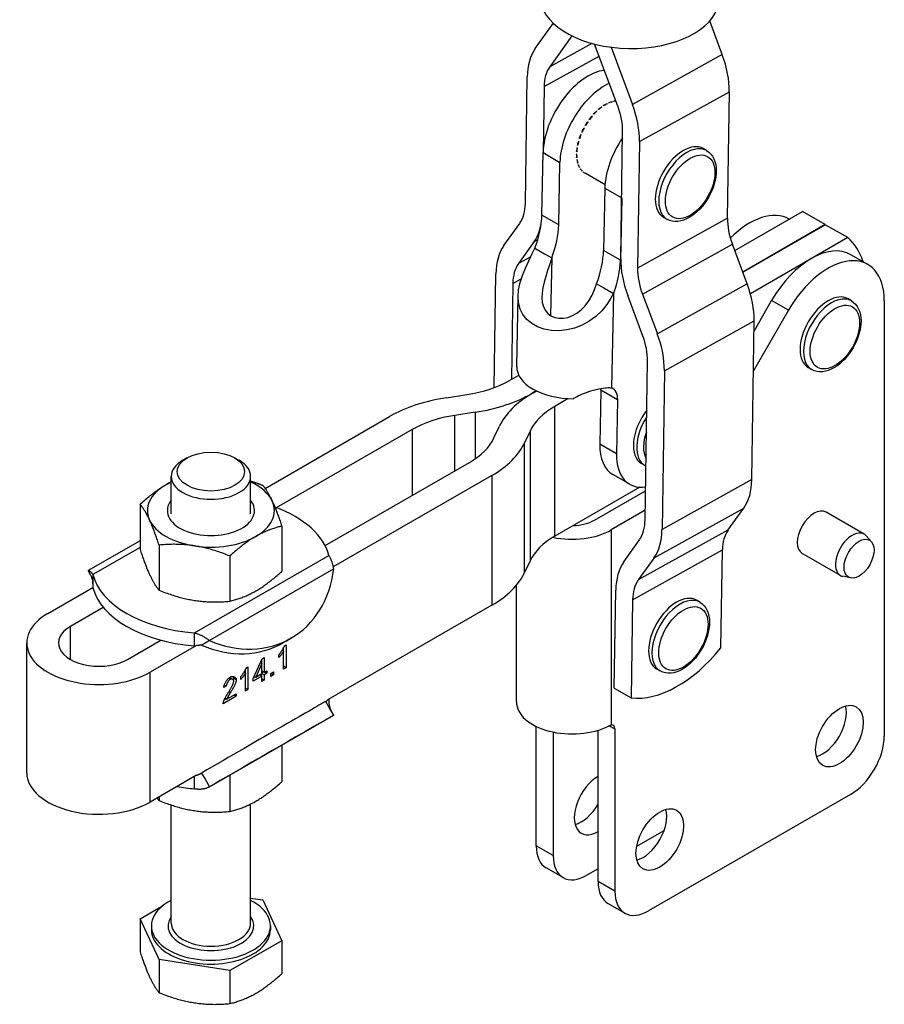
# Model space of a CAD drawing. Extents: x 47 to 673, y 33 to 558.
# Drawn here: x 298 to 407, y 33 to 157 of the extents above; entities that cross this region are included whole.
import ezdxf

# ---------------------------------------------------------------- set-up
doc = ezdxf.new("R2010")
doc.units = 0
doc.layers.add('Tangenciální hrany', color=179, linetype='Continuous', lineweight=50)
doc.layers.add('Viditelné hrany', color=7, linetype='Continuous', lineweight=25)

msp = doc.modelspace()

# ---------------------------------------------------------------- linework, layer by layer
at = {"layer": 'Tangenciální hrany', "color": 179, "linetype": 'Continuous', "lineweight": 25, "true_color": 0x1a1a3e}
for p, q in [((369.66, 154.42), (364.35, 151.47)), ((363.64, 148.97), (370.57, 152.82)), ((386.09, 153), (374.78, 146.71)), ((375.66, 142.04), (386.98, 148.33)), ((363.52, 140.66), (365.64, 139.43)), ((371.3, 136.18), (373.42, 134.96)), ((365.48, 131.58), (363.36, 132.8)), ((386.74, 132.4), (375.42, 126.11)), ((362.39, 129.46), (362.85, 129.71)), ((376.04, 122.84), (387.36, 129.13)), ((373.26, 127.1), (371.14, 128.32)), ((361.96, 127.54), (360.41, 126.68)), ((364.6, 127.4), (364.46, 120.14)), ((359.7, 124.17), (360.77, 124.76)), ((389.22, 124.13), (377.91, 117.85)), ((372.38, 122.92), (372.14, 111.04)), ((394.43, 120.81), (392.31, 122.03)), ((378.8, 113.18), (390.11, 119.46)), ((372.91, 109.53), (370.79, 110.75)), ((362.12, 110.3), (362.12, 110.34)), ((354.95, 107.95), (354.95, 102.07)), ((364.99, 92.34), (364.99, 108.69)), ((352.39, 100.56), (352.39, 107.56)), ((347.01, 105.77), (347.01, 97.46)), ((361.88, 105.59), (361.88, 89.24)), ((361.19, 87.77), (361.19, 104.12)), ((372.77, 102.71), (370.65, 103.93)), ((357.05, 99.99), (357.05, 83.64)), ((389.81, 99.47), (378.5, 93.19)), ((377.49, 89.61), (388.8, 95.89)), ((372.11, 93.14), (372.11, 68.56)), ((386.81, 93.11), (375.5, 86.83)), ((312.75, 90.93), (306.81, 87.51)), ((374.8, 84.32), (386.11, 90.61)), ((319.6, 80.15), (336.52, 89.9)), ((337.14, 88.21), (321.49, 79.2)), ((303.96, 76.83), (303.96, 80.98)), ((314, 58.85), (314, 75.2)), ((324.08, 74.3), (323.87, 74.42)), ((324.86, 74.24), (324.51, 74.45)), ((324.13, 72.63), (323.93, 72.75)), ((371.85, 68.47), (372.56, 68.06)), ((364.78, 52.1), (362.66, 53.32)), ((372.56, 47.62), (370.44, 48.84))]:
    msp.add_line(p, q, dxfattribs=at)
at = {"layer": 'Tangenciální hrany', "linetype": 'Continuous', "lineweight": 25}
for p, q in [((371.3, 136.18), (371.14, 128.32)), ((387.66, 128.31), (396.21, 133.23)), ((399.04, 131.6), (388.67, 125.62)), ((388.68, 125.59), (399.07, 131.58)), ((394.52, 132.27), (394.54, 132.26)), ((401.9, 129.95), (389.63, 122.88)), ((404.42, 126.57), (402.3, 127.79)), ((360.19, 113.73), (360.36, 122.62)), ((390.09, 118.18), (392.31, 122.03)), ((359.29, 111.97), (360.44, 112.63)), ((362.66, 110.65), (362.12, 110.34)), ((362.16, 110.32), (362.7, 110.63)), ((370.79, 110.75), (370.65, 103.93)), ((351.36, 109.79), (353.91, 110.18)), ((366.69, 109.67), (364.99, 108.69)), ((354.95, 107.95), (352.39, 107.56)), ((328.49, 98.36), (344.18, 107.4)), ((347.01, 105.77), (329.91, 95.92)), ((357.33, 104.72), (358.02, 106.19)), ((361.88, 105.59), (361.19, 104.12)), ((336.05, 91.15), (354.23, 101.62)), ((374.44, 98.88), (372.32, 100.1)), ((375.71, 98.51), (364.99, 92.34)), ((369.98, 94.36), (376.43, 98.07)), ((312.75, 91.77), (306.2, 88)), ((361.88, 89.24), (361.19, 87.77)), ((301.13, 82.61), (306.81, 85.88)), ((360.16, 71.46), (360.16, 86.16)), ((308.11, 83.37), (303.96, 80.98)), ((357.05, 83.64), (336.43, 71.76)), ((298.47, 62.55), (298.47, 78.9)), ((311.17, 76.83), (315.36, 79.23)), ((320.93, 78.87), (320.49, 78.62)), ((321.49, 79.2), (320.93, 78.87)), ((327.01, 74.41), (328.14, 76.91)), ((328.14, 76.91), (328.39, 77.06)), ((328.39, 77.06), (328.39, 75.2)), ((326.14, 75.77), (326.33, 75.88)), ((326.33, 75.88), (326.33, 73.01)), ((328.09, 76.32), (327.31, 74.58)), ((328.09, 76.32), (327.92, 76.42)), ((328.04, 76.68), (328.04, 76.35)), ((328.09, 75.03), (328.09, 76.32)), ((324.41, 74.3), (324.05, 74.5)), ((325.42, 74.3), (325.42, 74.64)), ((326.03, 75.07), (325.82, 75.19)), ((325.98, 75.45), (325.98, 75.1)), ((326.03, 72.84), (326.03, 75.07)), ((328.09, 74.71), (327.01, 74.09)), ((327.24, 74.62), (327.06, 74.52)), ((327.31, 74.58), (327.14, 74.68)), ((327.31, 74.58), (328.09, 75.03)), ((328.09, 74.71), (327.81, 74.87)), ((328.04, 75), (328.04, 74.73)), ((328.39, 75.2), (328.09, 75.38)), ((328.32, 75.25), (328.09, 75.11)), ((328.39, 74.88), (328.09, 75.06)), ((328.09, 74.02), (328.09, 74.71)), ((328.39, 75.2), (328.72, 75.4)), ((328.72, 75.07), (328.39, 74.88)), ((328.39, 74.88), (328.39, 74.2)), ((328.72, 75.07), (328.44, 75.23)), ((328.72, 75.4), (328.72, 75.07)), ((329.2, 75.06), (329.55, 75.26)), ((329.55, 74.86), (329.2, 75.06)), ((329.2, 74.67), (329.2, 75.06)), ((329.55, 74.86), (329.2, 74.67)), ((329.55, 75.26), (329.55, 74.86)), ((323.6, 73.45), (323.29, 73.3)), ((323.6, 73.45), (323.35, 73.59)), ((326.33, 73.01), (326.03, 73.19)), ((327.01, 74.09), (327.01, 74.41)), ((328.39, 74.2), (328.09, 74.37)), ((328.39, 74.2), (328.09, 74.02)), ((324.86, 72.17), (323.23, 71.22)), ((323.65, 71.81), (324.86, 72.5)), ((324.86, 72.17), (324.57, 72.33)), ((324.86, 72.5), (324.86, 72.17)), ((326.33, 73.01), (326.03, 72.84)), ((323.65, 71.81), (323.45, 71.92)), ((319.85, 62.22), (314, 58.85)), ((366.03, 49.34), (363.91, 50.56)), ((373.81, 44.86), (371.69, 46.08))]:
    msp.add_line(p, q, dxfattribs=at).dxf.unprotected_set("ltscale", 0)
for points in [[(384.11, 140.93), (384.4, 140.73), (384.65, 140.48), (384.87, 140.2), (385.04, 139.88), (385.17, 139.54), (385.26, 139.17), (385.31, 138.79), (385.33, 138.39), (385.31, 137.98), (385.26, 137.56), (385.18, 137.14), (385.07, 136.71), (384.93, 136.28), (384.76, 135.85), (384.56, 135.43), (384.34, 135.02), (384.1, 134.63), (383.83, 134.25), (383.55, 133.89), (383.25, 133.55), (382.94, 133.24), (382.61, 132.95), (382.27, 132.7), (381.92, 132.48), (381.57, 132.3), (381.21, 132.15), (380.85, 132.05), (380.49, 131.99), (380.13, 131.98), (379.78, 132.02), (379.44, 132.11), (379.12, 132.26)], [(402.35, 122), (402.64, 121.8), (402.89, 121.55), (403.1, 121.26), (403.27, 120.95), (403.4, 120.61), (403.49, 120.24), (403.55, 119.86), (403.57, 119.46), (403.55, 119.05), (403.5, 118.63), (403.42, 118.21), (403.31, 117.78), (403.17, 117.35), (403, 116.92), (402.8, 116.5), (402.58, 116.09), (402.34, 115.7), (402.07, 115.32), (401.79, 114.96), (401.49, 114.62), (401.17, 114.31), (400.85, 114.02), (400.51, 113.77), (400.16, 113.55), (399.81, 113.37), (399.45, 113.22), (399.09, 113.12), (398.73, 113.06), (398.37, 113.05), (398.02, 113.09), (397.68, 113.18), (397.36, 113.33)], [(376.48, 101.17), (376.36, 101.24)], [(337.14, 88.21), (337.12, 88.3), (337.11, 88.38), (337.1, 88.47), (337.08, 88.55), (337.06, 88.63), (337.04, 88.71), (337.02, 88.79), (337, 88.87), (336.98, 88.95), (336.95, 89.02), (336.93, 89.1), (336.9, 89.17), (336.87, 89.24), (336.84, 89.31), (336.82, 89.38), (336.79, 89.44), (336.76, 89.51), (336.72, 89.57), (336.69, 89.63), (336.66, 89.69), (336.63, 89.74), (336.59, 89.8), (336.56, 89.85), (336.52, 89.9)], [(306.81, 86.32), (306.8, 86.52), (306.78, 86.71), (306.75, 86.88), (306.71, 87.03), (306.66, 87.15), (306.62, 87.26), (306.58, 87.33), (306.56, 87.38)], [(383.26, 84.03), (383.55, 83.83), (383.8, 83.59), (384.01, 83.3), (384.18, 82.98), (384.31, 82.64), (384.4, 82.28), (384.46, 81.9), (384.47, 81.5), (384.46, 81.09), (384.41, 80.67), (384.33, 80.24), (384.22, 79.82), (384.07, 79.39), (383.9, 78.96), (383.71, 78.54), (383.49, 78.13), (383.24, 77.73), (382.98, 77.35), (382.7, 76.99), (382.4, 76.66), (382.08, 76.34), (381.75, 76.06), (381.42, 75.81), (381.07, 75.59), (380.72, 75.4), (380.36, 75.26), (380, 75.15), (379.64, 75.09), (379.28, 75.08), (378.93, 75.12), (378.59, 75.22), (378.27, 75.37)], [(319.6, 80.15), (319.68, 80.13), (319.77, 80.11), (319.85, 80.08), (319.93, 80.05), (320.02, 80.03), (320.1, 80), (320.18, 79.96), (320.26, 79.93), (320.34, 79.89), (320.43, 79.86), (320.51, 79.82), (320.59, 79.78), (320.67, 79.73), (320.75, 79.69), (320.82, 79.65), (320.9, 79.6), (320.98, 79.55), (321.05, 79.51), (321.13, 79.46), (321.2, 79.41), (321.27, 79.36), (321.35, 79.3), (321.42, 79.25), (321.49, 79.2)], [(320.49, 78.62), (320.46, 78.62), (320.44, 78.62), (320.41, 78.61), (320.39, 78.61), (320.36, 78.61), (320.34, 78.61), (320.31, 78.61), (320.28, 78.6), (320.26, 78.6), (320.23, 78.6), (320.21, 78.6), (320.18, 78.59), (320.15, 78.59), (320.13, 78.59), (320.1, 78.59), (320.07, 78.58), (320.05, 78.58), (320.02, 78.58), (319.99, 78.58), (319.97, 78.57), (319.94, 78.57), (319.91, 78.57), (319.89, 78.56), (319.86, 78.56)], [(325.42, 74.64), (325.45, 74.68), (325.49, 74.72), (325.52, 74.76), (325.56, 74.81), (325.59, 74.86), (325.63, 74.91), (325.67, 74.96), (325.7, 75.01), (325.74, 75.06), (325.78, 75.12), (325.81, 75.17), (325.85, 75.23), (325.88, 75.28), (325.91, 75.33), (325.94, 75.39), (325.97, 75.44), (326, 75.49), (326.03, 75.54), (326.05, 75.58), (326.07, 75.63), (326.09, 75.67), (326.11, 75.71), (326.13, 75.74), (326.14, 75.77)], [(323.29, 73.3), (323.29, 73.36), (323.3, 73.41), (323.31, 73.47), (323.33, 73.53), (323.35, 73.59), (323.37, 73.65), (323.4, 73.72), (323.43, 73.78), (323.46, 73.84), (323.49, 73.9), (323.53, 73.97), (323.57, 74.03), (323.61, 74.09), (323.65, 74.15), (323.69, 74.21), (323.73, 74.26), (323.77, 74.31), (323.82, 74.36), (323.86, 74.41), (323.91, 74.45), (323.95, 74.5), (324, 74.53), (324.04, 74.56), (324.09, 74.59)], [(324.09, 74.59), (324.13, 74.61), (324.18, 74.63), (324.22, 74.65), (324.27, 74.66), (324.31, 74.67), (324.36, 74.67), (324.4, 74.67), (324.45, 74.67), (324.49, 74.66), (324.53, 74.65), (324.57, 74.64), (324.61, 74.62), (324.64, 74.6), (324.68, 74.58), (324.71, 74.56), (324.74, 74.53), (324.77, 74.5), (324.79, 74.47), (324.81, 74.43), (324.83, 74.4), (324.84, 74.36), (324.85, 74.32), (324.86, 74.28), (324.86, 74.24)], [(326.03, 75.07), (326.01, 75.05), (326, 75.02), (325.98, 74.99), (325.96, 74.96), (325.93, 74.93), (325.91, 74.9), (325.88, 74.86), (325.86, 74.82), (325.83, 74.79), (325.8, 74.75), (325.77, 74.71), (325.74, 74.67), (325.71, 74.64), (325.68, 74.6), (325.65, 74.56), (325.62, 74.52), (325.59, 74.49), (325.56, 74.46), (325.53, 74.43), (325.51, 74.4), (325.48, 74.37), (325.46, 74.34), (325.44, 74.32), (325.42, 74.3)], [(323.86, 72.65), (323.91, 72.72), (323.96, 72.8), (324.01, 72.88), (324.05, 72.95), (324.1, 73.03), (324.14, 73.1), (324.18, 73.17), (324.22, 73.24), (324.26, 73.31), (324.29, 73.38), (324.32, 73.45), (324.36, 73.51), (324.38, 73.58), (324.41, 73.64), (324.44, 73.69), (324.46, 73.75), (324.48, 73.8), (324.5, 73.85), (324.51, 73.9), (324.52, 73.94), (324.53, 73.98), (324.54, 74.01), (324.55, 74.04), (324.55, 74.07)], [(324.55, 74.07), (324.55, 74.1), (324.54, 74.12), (324.54, 74.15), (324.53, 74.17), (324.52, 74.19), (324.5, 74.21), (324.49, 74.23), (324.47, 74.25), (324.45, 74.27), (324.43, 74.28), (324.41, 74.29), (324.39, 74.31), (324.37, 74.32), (324.34, 74.33), (324.32, 74.33), (324.29, 74.34), (324.27, 74.34), (324.24, 74.34), (324.21, 74.34), (324.19, 74.34), (324.16, 74.33), (324.13, 74.32), (324.11, 74.31), (324.08, 74.3)], [(324.86, 74.24), (324.86, 74.21), (324.86, 74.18), (324.85, 74.14), (324.84, 74.09), (324.83, 74.04), (324.81, 73.99), (324.8, 73.93), (324.78, 73.88), (324.75, 73.81), (324.73, 73.75), (324.7, 73.68), (324.67, 73.61), (324.64, 73.53), (324.6, 73.46), (324.56, 73.38), (324.52, 73.3), (324.48, 73.22), (324.43, 73.14), (324.39, 73.05), (324.34, 72.97), (324.29, 72.89), (324.24, 72.8), (324.18, 72.72), (324.13, 72.63)], [(323.26, 71.49), (323.27, 71.52), (323.28, 71.55), (323.3, 71.59), (323.31, 71.63), (323.33, 71.67), (323.35, 71.71), (323.37, 71.76), (323.39, 71.8), (323.41, 71.85), (323.44, 71.9), (323.46, 71.95), (323.49, 72.01), (323.52, 72.06), (323.55, 72.11), (323.58, 72.17), (323.61, 72.22), (323.64, 72.28), (323.67, 72.33), (323.7, 72.39), (323.73, 72.44), (323.76, 72.49), (323.8, 72.54), (323.83, 72.6), (323.86, 72.65)], [(324.13, 72.63), (324.1, 72.58), (324.06, 72.53), (324.03, 72.48), (324, 72.43), (323.97, 72.39), (323.95, 72.34), (323.92, 72.3), (323.9, 72.26), (323.87, 72.22), (323.85, 72.18), (323.83, 72.14), (323.81, 72.11), (323.79, 72.07), (323.77, 72.04), (323.75, 72.01), (323.74, 71.98), (323.72, 71.95), (323.71, 71.93), (323.7, 71.9), (323.69, 71.88), (323.68, 71.86), (323.67, 71.84), (323.66, 71.82), (323.65, 71.81)], [(323.23, 71.22), (323.23, 71.23), (323.23, 71.24), (323.23, 71.26), (323.23, 71.27), (323.23, 71.28), (323.23, 71.29), (323.23, 71.3), (323.23, 71.31), (323.23, 71.32), (323.23, 71.33), (323.23, 71.34), (323.24, 71.35), (323.24, 71.36), (323.24, 71.37), (323.24, 71.39), (323.24, 71.4), (323.24, 71.41), (323.25, 71.42), (323.25, 71.43), (323.25, 71.44), (323.26, 71.45), (323.26, 71.47), (323.26, 71.48), (323.26, 71.49)]]:
    msp.add_lwpolyline(points, dxfattribs=at).dxf.unprotected_set("ltscale", 0)
for centre, major_axis, ratio, start_param, end_param in [((374.41, 160.13), (11.23, -0.17), 0.565647, 3.225914, 6.198864), ((376.95, 139.28), (-3.99, -6.93), 0.578093, 4.57439, 5.472553), ((364.42, 124.64), (-4.74, -8.23), 0.578093, 1.835281, 2.33096), ((366.55, 123.41), (4.74, 8.23), 0.578093, 4.976874, 5.472553), ((350.81, 116.85), (12, 0), 0.575862, 4.974188, 5.497787), ((368.67, 109.59), (-1.5, -2.6), 0.578093, 2.33096, 2.411516), ((355.5, 100.89), (16, 0), 0.575862, 1.832596, 2.356194), ((350.81, 116.85), (-16, 0), 0.575862, 1.832596, 2.356194), ((373.47, 103.8), (-16, 0), 0.575862, 5.497787, 6.021386), ((373.47, 103.8), (-12, 0), 0.575862, 5.497787, 6.021386), ((355.5, 100.89), (-12, 0), 0.575862, 4.974188, 5.497787), ((345.74, 106.5), (12, 0), 0.575862, 5.497787, 6.021386), ((345.74, 106.5), (16, 0), 0.575862, 5.497787, 6.021386), ((376.31, 107.04), (-3.99, -6.93), 0.578093, 5.472553, 6.283185), ((378.43, 105.81), (-3.99, -6.93), 0.578093, 5.472553, 6.706468), ((367.16, 95.99), (4, 0), 0.575862, 4.754847, 5.497787), ((367.16, 95.99), (-7, 0), 0.575862, 1.220503, 2.356194), ((345.74, 90.15), (16, 0), 0.575862, 5.497787, 6.021386), ((307.57, 78.9), (-9.1, 0), 0.575862, 5.497787, 8.63938), ((307.57, 78.9), (-5.1, 0), 0.575862, 5.497787, 8.63938), ((371.85, 67.65), (0.499, 0.867), 0.578093, 5.495853, 6.701985), ((402.26, 64.72), (-2.99, -5.2), 0.578093, 0.783464, 2.354261), ((307.57, 62.55), (-9.1, 0), 0.575862, 0, 2.356194), ((374.68, 51.28), (-2.99, -5.2), 0.578093, 5.495853, 6.283185), ((376.8, 50.06), (-2.99, -5.2), 0.578093, 5.495853, 7.06665)]:
    msp.add_ellipse(centre, major_axis=major_axis, ratio=ratio, start_param=start_param, end_param=end_param, dxfattribs=at).dxf.unprotected_set("ltscale", 0)
at = {"layer": 'Tangenciální hrany', "color": 179, "linetype": 'Continuous', "lineweight": 25, "true_color": 0x1a1a3e}
for centre, major_axis, ratio, start_param, end_param in [((381.62, 136.59), (2.5, 4.33), 0.578093, 0, 3.141593), ((399.86, 117.66), (2.5, 4.33), 0.578093, 0, 3.141593), ((378.85, 105.57), (-2.5, -4.33), 0.578093, 4.627921, 6.283185), ((379.28, 105.33), (-2.2, -3.81), 0.578093, 5.001276, 5.955396), ((380.76, 79.7), (2.5, 4.33), 0.578093, 0, 3.141593), ((321.67, 43.25), (-5.4, 0), 0.575862, 5.895869, 9.812095), ((321.67, 43.58), (5, 0), 0.575862, 3.141593, 6.283185)]:
    msp.add_ellipse(centre, major_axis=major_axis, ratio=ratio, start_param=start_param, end_param=end_param, dxfattribs=at)
for centre in [(382.04, 136.35), (400.28, 117.42), (381.19, 79.45)]:
    msp.add_ellipse(centre, major_axis=(-2.2, -3.81), ratio=0.578093, dxfattribs=at)
at = {"layer": 'Viditelné hrany', "linetype": 'Continuous', "lineweight": 25}
for p, q in [((362.53, 153.76), (364.8, 156.94)), ((386.09, 153), (384.51, 157.24)), ((367.13, 155.36), (364.35, 151.47)), ((372.92, 146.53), (370.01, 154.33)), ((372.08, 153.93), (374.78, 146.71)), ((361.28, 134.26), (361.52, 150.19)), ((363.64, 148.97), (363.52, 140.64)), ((386.74, 132.4), (386.98, 148.33)), ((370.86, 146.45), (370.93, 146.41)), ((371.17, 146.57), (371.1, 146.61)), ((371.51, 146.84), (371.58, 146.8)), ((371.82, 146.91), (371.74, 146.96)), ((372.15, 147.1), (372.22, 147.06)), ((372.45, 147.12), (372.38, 147.16)), ((369.62, 145.29), (369.69, 145.25)), ((369.91, 145.49), (369.84, 145.54)), ((369.98, 145.62), (370.01, 145.6)), ((370.22, 145.92), (370.29, 145.88)), ((370.52, 146.09), (370.45, 146.13)), ((370.56, 146.15), (370.58, 146.14)), ((368.83, 144.04), (368.76, 144.08)), ((368.94, 144.29), (368.98, 144.27)), ((369.08, 144.57), (369.15, 144.53)), ((369.34, 144.8), (369.27, 144.85)), ((369.43, 144.99), (369.47, 144.97)), ((368.18, 142.75), (368.21, 142.74)), ((368.21, 142.96), (368.28, 142.92)), ((368.41, 143.23), (368.34, 143.27)), ((368.52, 143.54), (368.55, 143.52)), ((368.6, 143.79), (368.67, 143.75)), ((373.3, 127.33), (373.54, 143.26)), ((367.86, 141.55), (367.79, 141.6)), ((367.92, 142.12), (367.99, 142.08)), ((367.93, 141.97), (367.96, 141.95)), ((368.08, 142.39), (368.01, 142.43)), ((375.66, 142.04), (375.42, 126.11)), ((363.36, 132.8), (363.52, 140.66)), ((367.67, 140.51), (367.74, 140.47)), ((367.75, 140.75), (367.68, 140.79)), ((367.74, 141.3), (367.81, 141.26)), ((367.77, 141.21), (367.8, 141.2)), ((384.11, 140.93), (383.69, 141.17)), ((365.48, 131.58), (365.64, 139.43)), ((367.76, 140), (367.69, 140.04)), ((367.72, 139.79), (367.79, 139.75)), ((367.88, 139.34), (367.81, 139.38)), ((367.88, 139.16), (367.95, 139.12)), ((368.12, 138.77), (368.05, 138.81)), ((368.16, 138.63), (368.23, 138.59)), ((368.45, 138.33), (368.38, 138.37)), ((368.53, 138.24), (368.6, 138.2)), ((371.32, 136.61), (368.81, 138.06)), ((373.42, 134.94), (373.26, 127.1)), ((399.04, 131.6), (396.21, 133.23)), ((358.59, 128.97), (360.58, 131.75)), ((379.12, 132.26), (378.7, 132.5)), ((401.9, 129.95), (399.07, 131.58)), ((362.39, 129.46), (360.41, 126.68)), ((389.22, 124.13), (387.36, 129.13)), ((362.48, 128.62), (363.69, 127.92)), ((363.69, 127.92), (364.6, 127.4)), ((357.37, 111.07), (357.58, 125.4)), ((359.7, 124.17), (359.52, 112.1)), ((370.26, 124.14), (371.16, 123.62)), ((371.16, 123.62), (372.38, 122.92)), ((376.04, 122.84), (377.91, 117.85)), ((376.05, 117.67), (374.19, 122.67)), ((402.35, 122), (401.93, 122.24)), ((406.5, 121.98), (406.5, 67.16)), ((394.43, 120.81), (390.01, 113.16)), ((389.81, 99.47), (390.11, 119.46)), ((376.37, 94.41), (376.67, 114.4)), ((378.8, 113.18), (378.5, 93.19)), ((397.36, 113.33), (396.94, 113.57)), ((372.91, 109.53), (372.77, 102.71)), ((318.65, 102.2), (318.12, 101.89)), ((324.69, 102.2), (325.22, 101.89)), ((376.36, 101.24), (375.93, 101.48)), ((316.67, 95.17), (316.67, 99.87)), ((326.67, 95.17), (326.67, 99.87)), ((357.05, 99.99), (337.09, 88.49)), ((312.75, 96.37), (312.75, 90.67)), ((376.39, 95.61), (372.11, 93.14)), ((386.81, 93.11), (388.8, 95.89)), ((403.97, 92.6), (399.16, 95.37)), ((330.59, 93.61), (330.59, 87.91)), ((373.68, 89.12), (375.67, 91.9)), ((404.89, 91.65), (404.23, 92.39)), ((315.14, 91.23), (315.14, 85.53)), ((385.92, 78.26), (386.11, 90.61)), ((324.06, 89.85), (324.06, 84.15)), ((377.49, 89.61), (375.5, 86.83)), ((400.97, 87.4), (396.17, 90.17)), ((306.56, 87.38), (306.2, 88)), ((306.81, 87.51), (306.81, 86.6)), ((402.26, 87.09), (401.29, 87.29)), ((306.81, 86.6), (306.81, 85.88)), ((372.49, 73.19), (372.67, 85.55)), ((374.8, 84.32), (374.61, 71.97)), ((383.26, 84.03), (382.83, 84.28)), ((319.6, 79.24), (319.6, 80.15)), ((331.78, 79.5), (330.78, 78.92)), ((319.85, 78.57), (314, 75.2)), ((319.6, 78.52), (319.6, 79.24)), ((330.78, 78.22), (330.78, 77.87)), ((330.94, 78.54), (331.14, 78.65)), ((331.14, 78.65), (331.14, 75.78)), ((330.23, 77.07), (330.23, 77.41)), ((330.83, 77.84), (330.63, 77.96)), ((330.83, 75.6), (330.83, 77.84)), ((331.14, 75.78), (330.83, 75.95)), ((331.14, 75.78), (330.83, 75.6)), ((378.27, 75.37), (377.84, 75.61)), ((372.49, 73.19), (374.61, 71.97)), ((323.59, 71.84), (323.34, 71.7)), ((336.58, 70.76), (336.14, 71.52)), ((336.52, 71.82), (336.52, 71.47)), ((337.14, 69.79), (336.58, 70.76)), ((321.49, 60.78), (337.14, 69.79)), ((337.14, 69.79), (321.49, 60.78)), ((362.66, 53.32), (362.66, 68.37)), ((364.78, 67.67), (364.78, 52.1)), ((370.44, 48.84), (370.44, 67.9)), ((372.56, 68.06), (372.56, 47.62)), ((330.59, 66.02), (330.59, 61.42)), ((319.6, 61.44), (319.6, 62.07)), ((320.49, 62.51), (320.93, 61.75)), ((324.06, 62.26), (324.06, 57.66)), ((319.6, 60.53), (319.6, 61.44)), ((320.93, 61.75), (321.49, 60.78)), ((321.48, 60.77), (321.48, 60.77)), ((402.26, 59.81), (376.8, 45.16)), ((315.14, 59.5), (315.14, 59.04)), ((316.67, 43.58), (316.67, 58.48)), ((326.67, 43.58), (326.67, 58.61)), ((378.74, 55.23), (375.29, 53.24)), ((370.44, 50.45), (369.03, 49.63)), ((326.67, 46.76), (328.2, 46.52)), ((328.2, 46.52), (330.59, 41.38)), ((312.75, 44.14), (315.56, 45.76)), ((315.14, 39), (312.75, 44.14)), ((312.75, 44.14), (312.75, 39.98)), ((314.17, 43.25), (314.17, 42.76)), ((329.17, 43.25), (329.17, 42.76)), ((330.59, 41.38), (324.06, 37.62)), ((330.59, 41.38), (330.59, 37.23)), ((324.06, 37.62), (315.14, 39)), ((315.14, 39), (315.14, 34.84)), ((324.06, 37.62), (324.06, 33.46))]:
    msp.add_line(p, q, dxfattribs=at).dxf.unprotected_set("ltscale", 0)
for points in [[(372.38, 122.92), (372.07, 122.32), (371.56, 121.52), (370.91, 120.72), (370.17, 120.02), (369.33, 119.41), (368.43, 118.92), (367.48, 118.55), (366.5, 118.32), (365.53, 118.22), (364.57, 118.25), (363.66, 118.42), (362.83, 118.72), (362.09, 119.13), (361.47, 119.65), (360.98, 120.26), (360.63, 120.96), (360.43, 121.72), (360.36, 122.54), (360.43, 123.39), (360.62, 124.28), (360.92, 125.19), (361.29, 126.11), (361.72, 127.04), (362.15, 127.95), (362.48, 128.62)], [(364.6, 127.4), (364.35, 126.62), (364.09, 125.83), (363.85, 125.07), (363.64, 124.34), (363.48, 123.64), (363.39, 122.97), (363.36, 122.35), (363.42, 121.78), (363.56, 121.27), (363.79, 120.8), (364.11, 120.41), (364.51, 120.1), (364.99, 119.9), (365.52, 119.8), (366.08, 119.8), (366.64, 119.91), (367.21, 120.13), (367.77, 120.44), (368.31, 120.86), (368.81, 121.38), (369.28, 122), (369.68, 122.69), (370, 123.42), (370.26, 124.14)], [(367.3, 109.65), (367.38, 109.71), (367.49, 109.78), (367.63, 109.86), (367.8, 109.95), (367.99, 110.05), (368.21, 110.15), (368.46, 110.26), (368.72, 110.36), (369, 110.46), (369.27, 110.56), (369.54, 110.64), (369.81, 110.72), (370.08, 110.79), (370.35, 110.85), (370.6, 110.91), (370.85, 110.96), (371.09, 111), (371.32, 111.03), (371.52, 111.05), (371.7, 111.06), (371.84, 111.06), (371.97, 111.05), (372.07, 111.04), (372.14, 111.04)], [(326.67, 99.31), (326.73, 99.29), (326.79, 99.27), (326.85, 99.25), (326.91, 99.23), (326.98, 99.21), (327.04, 99.18), (327.1, 99.16), (327.16, 99.14), (327.23, 99.12), (327.29, 99.1), (327.35, 99.07), (327.42, 99.05), (327.48, 99.03), (327.54, 99), (327.61, 98.98), (327.67, 98.95), (327.74, 98.93), (327.8, 98.91), (327.87, 98.88), (327.93, 98.85), (328, 98.83), (328.07, 98.8), (328.13, 98.78), (328.2, 98.75)], [(312.75, 96.37), (312.9, 96.5), (313.04, 96.63), (313.19, 96.76), (313.33, 96.89), (313.48, 97.01), (313.62, 97.13), (313.76, 97.24), (313.9, 97.36), (314.03, 97.47), (314.17, 97.57), (314.3, 97.68), (314.44, 97.78), (314.57, 97.88), (314.7, 97.98), (314.84, 98.07), (314.97, 98.17), (315.1, 98.26), (315.23, 98.34), (315.36, 98.43), (315.49, 98.51), (315.62, 98.6), (315.75, 98.68), (315.88, 98.75), (316.01, 98.83)], [(316.01, 98.83), (316.04, 98.85), (316.07, 98.86), (316.09, 98.88), (316.12, 98.89), (316.15, 98.91), (316.18, 98.92), (316.2, 98.94), (316.23, 98.95), (316.26, 98.97), (316.29, 98.98), (316.31, 99), (316.34, 99.01), (316.37, 99.03), (316.4, 99.04), (316.42, 99.06), (316.45, 99.07), (316.48, 99.09), (316.5, 99.1), (316.53, 99.11), (316.56, 99.13), (316.59, 99.14), (316.61, 99.16), (316.64, 99.17), (316.67, 99.18)], [(328.2, 98.75), (328.26, 98.68), (328.31, 98.61), (328.36, 98.54), (328.42, 98.47), (328.47, 98.4), (328.52, 98.32), (328.57, 98.25), (328.62, 98.17), (328.67, 98.1), (328.72, 98.02), (328.77, 97.94), (328.82, 97.86), (328.87, 97.78), (328.92, 97.69), (328.97, 97.61), (329.01, 97.52), (329.06, 97.44), (329.11, 97.35), (329.16, 97.25), (329.2, 97.16), (329.25, 97.06), (329.3, 96.97), (329.35, 96.87), (329.4, 96.77)], [(329.4, 96.77), (329.44, 96.66), (329.49, 96.56), (329.54, 96.45), (329.59, 96.34), (329.63, 96.23), (329.68, 96.11), (329.73, 96), (329.78, 95.88), (329.83, 95.76), (329.87, 95.64), (329.92, 95.51), (329.97, 95.38), (330.02, 95.25), (330.07, 95.12), (330.12, 94.99), (330.17, 94.85), (330.22, 94.7), (330.27, 94.56), (330.32, 94.41), (330.38, 94.26), (330.43, 94.1), (330.48, 93.94), (330.54, 93.78), (330.59, 93.61)], [(313.94, 94.38), (313.89, 94.48), (313.85, 94.58), (313.8, 94.68), (313.75, 94.78), (313.7, 94.87), (313.65, 94.96), (313.61, 95.05), (313.56, 95.14), (313.51, 95.22), (313.46, 95.31), (313.41, 95.39), (313.37, 95.48), (313.32, 95.56), (313.27, 95.63), (313.22, 95.71), (313.17, 95.79), (313.12, 95.86), (313.07, 95.94), (313.01, 96.01), (312.96, 96.09), (312.91, 96.16), (312.85, 96.23), (312.8, 96.3), (312.75, 96.37)], [(315.14, 91.23), (315.08, 91.39), (315.03, 91.56), (314.97, 91.72), (314.92, 91.87), (314.87, 92.03), (314.82, 92.17), (314.77, 92.32), (314.72, 92.46), (314.66, 92.6), (314.62, 92.74), (314.57, 92.87), (314.52, 93), (314.47, 93.13), (314.42, 93.25), (314.37, 93.38), (314.32, 93.5), (314.28, 93.61), (314.23, 93.73), (314.18, 93.84), (314.13, 93.95), (314.08, 94.06), (314.04, 94.17), (313.99, 94.28), (313.94, 94.38)], [(330.59, 93.61), (330.44, 93.57), (330.29, 93.54), (330.15, 93.5), (330, 93.46), (329.86, 93.41), (329.72, 93.37), (329.58, 93.32), (329.44, 93.28), (329.3, 93.23), (329.17, 93.18), (329.03, 93.13), (328.9, 93.08), (328.77, 93.02), (328.63, 92.97), (328.5, 92.91), (328.37, 92.85), (328.24, 92.79), (328.11, 92.73), (327.98, 92.67), (327.85, 92.6), (327.72, 92.53), (327.59, 92.46), (327.46, 92.39), (327.33, 92.32)], [(327.33, 92.32), (327.19, 92.24), (327.06, 92.16), (326.93, 92.08), (326.8, 92), (326.67, 91.91), (326.54, 91.83), (326.41, 91.74), (326.28, 91.65), (326.15, 91.56), (326.02, 91.46), (325.89, 91.37), (325.75, 91.27), (325.62, 91.16), (325.48, 91.06), (325.35, 90.95), (325.21, 90.84), (325.07, 90.73), (324.93, 90.61), (324.79, 90.49), (324.65, 90.37), (324.5, 90.25), (324.36, 90.12), (324.21, 89.99), (324.06, 89.85)], [(312.75, 90.67), (312.8, 90.5), (312.85, 90.34), (312.91, 90.18), (312.96, 90.02), (313.01, 89.87), (313.07, 89.72), (313.12, 89.57), (313.17, 89.43), (313.22, 89.29), (313.27, 89.16), (313.32, 89.02), (313.37, 88.89), (313.41, 88.77), (313.46, 88.64), (313.51, 88.52), (313.56, 88.4), (313.61, 88.28), (313.65, 88.17), (313.7, 88.05), (313.75, 87.94), (313.8, 87.83), (313.85, 87.72), (313.89, 87.62), (313.94, 87.51)], [(319.6, 91.12), (319.42, 91.15), (319.24, 91.17), (319.06, 91.2), (318.88, 91.22), (318.71, 91.24), (318.53, 91.25), (318.35, 91.27), (318.17, 91.28), (317.99, 91.29), (317.81, 91.3), (317.63, 91.31), (317.45, 91.31), (317.27, 91.31), (317.08, 91.32), (316.9, 91.32), (316.71, 91.31), (316.52, 91.31), (316.33, 91.3), (316.14, 91.3), (315.94, 91.29), (315.74, 91.27), (315.54, 91.26), (315.34, 91.25), (315.14, 91.23)], [(324.06, 89.85), (323.85, 89.93), (323.65, 90.01), (323.45, 90.08), (323.25, 90.16), (323.06, 90.23), (322.87, 90.29), (322.68, 90.36), (322.49, 90.42), (322.3, 90.48), (322.11, 90.54), (321.93, 90.6), (321.75, 90.65), (321.57, 90.7), (321.38, 90.75), (321.2, 90.79), (321.02, 90.84), (320.85, 90.88), (320.67, 90.92), (320.49, 90.96), (320.31, 91), (320.13, 91.03), (319.96, 91.06), (319.78, 91.09), (319.6, 91.12)], [(306.2, 88), (306.21, 88.01), (306.23, 88.01), (306.24, 88.01), (306.26, 88.01), (306.28, 88.01), (306.29, 88), (306.32, 88), (306.34, 87.99), (306.36, 87.98), (306.38, 87.96), (306.41, 87.94), (306.44, 87.92), (306.46, 87.9), (306.49, 87.88), (306.52, 87.85), (306.55, 87.83), (306.58, 87.79), (306.61, 87.76), (306.64, 87.73), (306.68, 87.69), (306.71, 87.65), (306.74, 87.61), (306.78, 87.56), (306.81, 87.51)], [(313.94, 87.51), (313.99, 87.41), (314.04, 87.31), (314.08, 87.21), (314.13, 87.12), (314.18, 87.03), (314.23, 86.93), (314.28, 86.84), (314.32, 86.76), (314.37, 86.67), (314.42, 86.58), (314.47, 86.5), (314.52, 86.42), (314.57, 86.34), (314.62, 86.26), (314.66, 86.18), (314.72, 86.1), (314.77, 86.03), (314.82, 85.95), (314.87, 85.88), (314.92, 85.81), (314.97, 85.74), (315.03, 85.67), (315.08, 85.6), (315.14, 85.53)], [(327.33, 85.45), (327.46, 85.52), (327.59, 85.6), (327.72, 85.68), (327.85, 85.76), (327.98, 85.85), (328.11, 85.93), (328.24, 86.02), (328.37, 86.11), (328.5, 86.21), (328.63, 86.3), (328.77, 86.4), (328.9, 86.5), (329.03, 86.6), (329.17, 86.7), (329.3, 86.81), (329.44, 86.92), (329.58, 87.03), (329.72, 87.15), (329.86, 87.27), (330, 87.39), (330.15, 87.52), (330.29, 87.65), (330.44, 87.78), (330.59, 87.91)], [(315.14, 85.53), (315.34, 85.45), (315.54, 85.37), (315.74, 85.29), (315.94, 85.22), (316.14, 85.15), (316.33, 85.08), (316.52, 85.02), (316.71, 84.96), (316.9, 84.9), (317.08, 84.84), (317.27, 84.78), (317.45, 84.73), (317.63, 84.68), (317.81, 84.63), (317.99, 84.58), (318.17, 84.54), (318.35, 84.5), (318.53, 84.46), (318.71, 84.42), (318.88, 84.38), (319.06, 84.35), (319.24, 84.31), (319.42, 84.28), (319.6, 84.26)], [(324.06, 84.15), (324.21, 84.19), (324.36, 84.23), (324.5, 84.27), (324.65, 84.31), (324.79, 84.35), (324.93, 84.39), (325.07, 84.44), (325.21, 84.49), (325.35, 84.53), (325.48, 84.58), (325.62, 84.63), (325.75, 84.69), (325.89, 84.74), (326.02, 84.79), (326.15, 84.85), (326.28, 84.91), (326.41, 84.97), (326.54, 85.03), (326.67, 85.1), (326.8, 85.16), (326.93, 85.23), (327.06, 85.3), (327.19, 85.37), (327.33, 85.45)], [(319.6, 84.26), (319.78, 84.23), (319.96, 84.2), (320.13, 84.18), (320.31, 84.16), (320.49, 84.14), (320.67, 84.13), (320.85, 84.11), (321.02, 84.1), (321.2, 84.09), (321.38, 84.08), (321.57, 84.07), (321.75, 84.07), (321.93, 84.06), (322.11, 84.06), (322.3, 84.06), (322.49, 84.07), (322.68, 84.07), (322.87, 84.08), (323.06, 84.08), (323.25, 84.09), (323.45, 84.1), (323.65, 84.12), (323.85, 84.13), (324.06, 84.15)], [(330.23, 77.41), (330.26, 77.45), (330.29, 77.49), (330.33, 77.53), (330.36, 77.57), (330.4, 77.62), (330.43, 77.67), (330.47, 77.72), (330.51, 77.78), (330.54, 77.83), (330.58, 77.88), (330.62, 77.94), (330.65, 77.99), (330.68, 78.05), (330.72, 78.1), (330.75, 78.15), (330.78, 78.21), (330.81, 78.26), (330.83, 78.3), (330.86, 78.35), (330.88, 78.39), (330.9, 78.43), (330.92, 78.47), (330.93, 78.51), (330.94, 78.54)], [(330.83, 77.84), (330.82, 77.82), (330.8, 77.79), (330.78, 77.76), (330.76, 77.73), (330.74, 77.7), (330.71, 77.66), (330.69, 77.63), (330.66, 77.59), (330.63, 77.55), (330.6, 77.52), (330.57, 77.48), (330.54, 77.44), (330.51, 77.4), (330.48, 77.36), (330.45, 77.33), (330.42, 77.29), (330.39, 77.26), (330.37, 77.22), (330.34, 77.19), (330.31, 77.16), (330.29, 77.14), (330.27, 77.11), (330.25, 77.09), (330.23, 77.07)], [(324.05, 74.5), (324.05, 74.5), (324.05, 74.5), (324.05, 74.51), (324.04, 74.51), (324.04, 74.51), (324.04, 74.51), (324.04, 74.51), (324.04, 74.51), (324.03, 74.51), (324.03, 74.51), (324.03, 74.52), (324.03, 74.52), (324.02, 74.52), (324.02, 74.52), (324.02, 74.52), (324.02, 74.52), (324.01, 74.52), (324.01, 74.52), (324.01, 74.52), (324.01, 74.52), (324, 74.53), (324, 74.53), (324, 74.53), (324, 74.53)], [(324.44, 74.67), (324.44, 74.66), (324.45, 74.65), (324.45, 74.64), (324.46, 74.64), (324.46, 74.63), (324.47, 74.62), (324.47, 74.61), (324.47, 74.6), (324.48, 74.59), (324.48, 74.59), (324.48, 74.58), (324.49, 74.57), (324.49, 74.56), (324.49, 74.55), (324.5, 74.54), (324.5, 74.53), (324.5, 74.52), (324.5, 74.51), (324.5, 74.5), (324.5, 74.49), (324.51, 74.48), (324.51, 74.47), (324.51, 74.46), (324.51, 74.45)], [(324.51, 74.45), (324.51, 74.44), (324.51, 74.43), (324.51, 74.43), (324.51, 74.42), (324.51, 74.41), (324.5, 74.41), (324.5, 74.4), (324.5, 74.39), (324.5, 74.38), (324.5, 74.38), (324.5, 74.37), (324.5, 74.36), (324.5, 74.35), (324.5, 74.34), (324.49, 74.34), (324.49, 74.33), (324.49, 74.32), (324.49, 74.31), (324.49, 74.3), (324.48, 74.29), (324.48, 74.28), (324.48, 74.27), (324.48, 74.26), (324.47, 74.25)], [(324.08, 74.3), (324.05, 74.28), (324.03, 74.26), (324, 74.24), (323.97, 74.21), (323.94, 74.18), (323.91, 74.15), (323.89, 74.12), (323.86, 74.08), (323.83, 74.04), (323.81, 74), (323.78, 73.97), (323.76, 73.93), (323.74, 73.88), (323.71, 73.84), (323.69, 73.8), (323.68, 73.76), (323.66, 73.72), (323.64, 73.67), (323.63, 73.63), (323.62, 73.59), (323.61, 73.55), (323.6, 73.52), (323.6, 73.48), (323.6, 73.45)], [(336.14, 71.52), (336.15, 71.53), (336.17, 71.54), (336.18, 71.54), (336.19, 71.55), (336.21, 71.56), (336.22, 71.57), (336.23, 71.58), (336.24, 71.59), (336.26, 71.6), (336.27, 71.61), (336.28, 71.62), (336.29, 71.63), (336.31, 71.64), (336.32, 71.65), (336.33, 71.66), (336.34, 71.67), (336.35, 71.69), (336.36, 71.7), (336.38, 71.71), (336.39, 71.72), (336.4, 71.73), (336.41, 71.75), (336.42, 71.76), (336.43, 71.77)], [(336.52, 71.47), (336.53, 71.27), (336.56, 71.08), (336.59, 70.91), (336.63, 70.76), (336.67, 70.64), (336.72, 70.53), (336.75, 70.46), (336.78, 70.41)], [(371.76, 68.43), (371.78, 68.44), (371.8, 68.44), (371.82, 68.45), (371.83, 68.46), (371.85, 68.47), (371.87, 68.48), (371.88, 68.48), (371.9, 68.49), (371.92, 68.5), (371.94, 68.5), (371.95, 68.51), (371.97, 68.52), (371.98, 68.52), (372, 68.53), (372.01, 68.53), (372.03, 68.54), (372.04, 68.54), (372.05, 68.54), (372.06, 68.55), (372.07, 68.55), (372.08, 68.55), (372.09, 68.55), (372.1, 68.56), (372.11, 68.56)], [(319.86, 62.23), (319.89, 62.24), (319.91, 62.25), (319.94, 62.26), (319.97, 62.27), (319.99, 62.28), (320.02, 62.29), (320.05, 62.3), (320.07, 62.31), (320.1, 62.32), (320.13, 62.33), (320.15, 62.34), (320.18, 62.35), (320.21, 62.36), (320.23, 62.37), (320.26, 62.39), (320.28, 62.4), (320.31, 62.41), (320.34, 62.42), (320.36, 62.44), (320.39, 62.45), (320.41, 62.47), (320.44, 62.48), (320.46, 62.49), (320.49, 62.51)], [(321.49, 60.78), (321.42, 60.74), (321.35, 60.7), (321.27, 60.67), (321.2, 60.63), (321.13, 60.61), (321.05, 60.58), (320.98, 60.55), (320.9, 60.53), (320.82, 60.51), (320.75, 60.5), (320.67, 60.48), (320.59, 60.47), (320.51, 60.46), (320.43, 60.46), (320.34, 60.45), (320.26, 60.45), (320.18, 60.45), (320.1, 60.45), (320.02, 60.46), (319.93, 60.47), (319.85, 60.48), (319.77, 60.49), (319.68, 60.51), (319.6, 60.53)], [(327.33, 58.96), (327.46, 59.04), (327.59, 59.11), (327.72, 59.19), (327.85, 59.28), (327.98, 59.36), (328.11, 59.45), (328.24, 59.53), (328.37, 59.62), (328.5, 59.72), (328.63, 59.81), (328.77, 59.91), (328.9, 60.01), (329.03, 60.11), (329.17, 60.22), (329.3, 60.32), (329.44, 60.43), (329.58, 60.55), (329.72, 60.66), (329.86, 60.78), (330, 60.9), (330.15, 61.03), (330.29, 61.16), (330.44, 61.29), (330.59, 61.42)], [(314.89, 59.36), (314.9, 59.35), (314.91, 59.33), (314.92, 59.32), (314.93, 59.3), (314.94, 59.29), (314.95, 59.28), (314.96, 59.26), (314.97, 59.25), (314.98, 59.24), (314.99, 59.22), (315, 59.21), (315.01, 59.2), (315.02, 59.18), (315.03, 59.17), (315.04, 59.16), (315.05, 59.14), (315.06, 59.13), (315.07, 59.12), (315.08, 59.1), (315.09, 59.09), (315.11, 59.08), (315.12, 59.07), (315.13, 59.05), (315.14, 59.04)], [(315.14, 59.04), (315.34, 58.96), (315.54, 58.88), (315.74, 58.81), (315.94, 58.73), (316.14, 58.66), (316.33, 58.6), (316.52, 58.53), (316.71, 58.47), (316.9, 58.41), (317.08, 58.35), (317.27, 58.3), (317.45, 58.24), (317.63, 58.19), (317.81, 58.14), (317.99, 58.1), (318.17, 58.05), (318.35, 58.01), (318.53, 57.97), (318.71, 57.93), (318.88, 57.89), (319.06, 57.86), (319.24, 57.83), (319.42, 57.8), (319.6, 57.77)], [(324.06, 57.66), (324.21, 57.7), (324.36, 57.74), (324.5, 57.78), (324.65, 57.82), (324.79, 57.86), (324.93, 57.91), (325.07, 57.95), (325.21, 58), (325.35, 58.04), (325.48, 58.09), (325.62, 58.14), (325.75, 58.2), (325.89, 58.25), (326.02, 58.31), (326.15, 58.36), (326.28, 58.42), (326.41, 58.48), (326.54, 58.54), (326.67, 58.61), (326.8, 58.67), (326.93, 58.74), (327.06, 58.81), (327.19, 58.89), (327.33, 58.96)], [(319.6, 57.77), (319.78, 57.74), (319.96, 57.72), (320.13, 57.69), (320.31, 57.67), (320.49, 57.65), (320.67, 57.64), (320.85, 57.62), (321.02, 57.61), (321.2, 57.6), (321.38, 57.59), (321.57, 57.58), (321.75, 57.58), (321.93, 57.58), (322.11, 57.57), (322.3, 57.57), (322.49, 57.58), (322.68, 57.58), (322.87, 57.59), (323.06, 57.59), (323.25, 57.6), (323.45, 57.62), (323.65, 57.63), (323.85, 57.65), (324.06, 57.66)], [(312.75, 39.98), (312.8, 39.81), (312.85, 39.65), (312.91, 39.49), (312.96, 39.33), (313.01, 39.18), (313.07, 39.03), (313.12, 38.89), (313.17, 38.74), (313.22, 38.61), (313.27, 38.47), (313.32, 38.34), (313.37, 38.21), (313.41, 38.08), (313.46, 37.95), (313.51, 37.83), (313.56, 37.71), (313.61, 37.59), (313.65, 37.48), (313.7, 37.36), (313.75, 37.25), (313.8, 37.14), (313.85, 37.04), (313.89, 36.93), (313.94, 36.83)], [(327.33, 34.76), (327.46, 34.84), (327.59, 34.91), (327.72, 34.99), (327.85, 35.08), (327.98, 35.16), (328.11, 35.25), (328.24, 35.34), (328.37, 35.43), (328.5, 35.52), (328.63, 35.61), (328.77, 35.71), (328.9, 35.81), (329.03, 35.91), (329.17, 36.02), (329.3, 36.12), (329.44, 36.23), (329.58, 36.35), (329.72, 36.46), (329.86, 36.58), (330, 36.7), (330.15, 36.83), (330.29, 36.96), (330.44, 37.09), (330.59, 37.23)], [(313.94, 36.83), (313.99, 36.72), (314.04, 36.62), (314.08, 36.53), (314.13, 36.43), (314.18, 36.34), (314.23, 36.25), (314.28, 36.16), (314.32, 36.07), (314.37, 35.98), (314.42, 35.9), (314.47, 35.81), (314.52, 35.73), (314.57, 35.65), (314.62, 35.57), (314.66, 35.49), (314.72, 35.42), (314.77, 35.34), (314.82, 35.27), (314.87, 35.19), (314.92, 35.12), (314.97, 35.05), (315.03, 34.98), (315.08, 34.91), (315.14, 34.84)], [(315.14, 34.84), (315.34, 34.76), (315.54, 34.68), (315.74, 34.61), (315.94, 34.53), (316.14, 34.46), (316.33, 34.4), (316.52, 34.33), (316.71, 34.27), (316.9, 34.21), (317.08, 34.15), (317.27, 34.1), (317.45, 34.04), (317.63, 33.99), (317.81, 33.94), (317.99, 33.9), (318.17, 33.85), (318.35, 33.81), (318.53, 33.77), (318.71, 33.73), (318.88, 33.69), (319.06, 33.66), (319.24, 33.63), (319.42, 33.6), (319.6, 33.57)], [(324.06, 33.46), (324.21, 33.5), (324.36, 33.54), (324.5, 33.58), (324.65, 33.62), (324.79, 33.66), (324.93, 33.71), (325.07, 33.75), (325.21, 33.8), (325.35, 33.85), (325.48, 33.89), (325.62, 33.95), (325.75, 34), (325.89, 34.05), (326.02, 34.11), (326.15, 34.16), (326.28, 34.22), (326.41, 34.28), (326.54, 34.35), (326.67, 34.41), (326.8, 34.48), (326.93, 34.54), (327.06, 34.61), (327.19, 34.69), (327.33, 34.76)], [(319.6, 33.57), (319.78, 33.54), (319.96, 33.52), (320.13, 33.49), (320.31, 33.47), (320.49, 33.46), (320.67, 33.44), (320.85, 33.42), (321.02, 33.41), (321.2, 33.4), (321.38, 33.39), (321.57, 33.38), (321.75, 33.38), (321.93, 33.38), (322.11, 33.37), (322.3, 33.38), (322.49, 33.38), (322.68, 33.38), (322.87, 33.39), (323.06, 33.4), (323.25, 33.41), (323.45, 33.42), (323.65, 33.43), (323.85, 33.45), (324.06, 33.46)]]:
    msp.add_lwpolyline(points, dxfattribs=at).dxf.unprotected_set("ltscale", 0)
for centre, major_axis, ratio, start_param, end_param in [((368.59, 146.12), (-4.86, 8.74), 0.588092, 0.272681, 0.79628), ((379.9, 152.4), (-4.86, 8.74), 0.588092, 3.937872, 4.461471), ((368.59, 146.12), (-3.4, 6.12), 0.588092, 0.272681, 0.79628), ((369.17, 143.76), (-3.99, -6.93), 0.578093, 3.551204, 5.472553), ((371.29, 142.54), (3.99, 6.93), 0.578093, 0.683072, 2.33096), ((371.29, 142.54), (2.52, 4.38), 0.578093, 0.917306, 1.00454), ((371.37, 142.5), (-2.56, -4.44), 0.578093, 4.045569, 4.159462), ((371.29, 142.54), (2.52, 4.38), 0.578093, 0.737786, 0.824912), ((371.37, 142.5), (-2.56, -4.44), 0.578093, 3.86605, 3.979942), ((371.29, 142.54), (2.52, 4.38), 0.578093, 0.558267, 0.639403), ((371.37, 142.5), (-2.56, -4.44), 0.578093, 3.68653, 3.800423), ((371.37, 142.5), (-2.56, -4.44), 0.578093, 3.551453, 3.620903), ((368.59, 146.12), (-3.4, 6.12), 0.588092, 3.937872, 4.461471), ((368.59, 146.12), (4.86, -8.74), 0.588092, 0.79628, 1.319878), ((371.37, 142.5), (-2.56, -4.44), 0.578093, 4.404608, 4.518501), ((371.29, 142.54), (2.52, 4.38), 0.578093, 1.276345, 1.363579), ((371.29, 142.54), (2.52, 4.38), 0.578093, 1.096825, 1.18406), ((371.37, 142.5), (-2.56, -4.44), 0.578093, 4.225089, 4.338982), ((371.37, 142.5), (-2.56, -4.44), 0.578093, 4.584128, 4.698021), ((371.29, 142.54), (2.52, 4.38), 0.578093, 1.455864, 1.543099), ((371.37, 142.5), (-2.56, -4.44), 0.578093, 4.943167, 5.05706), ((371.29, 142.54), (2.52, 4.38), 0.578093, 1.814904, 1.902138), ((371.37, 142.5), (-2.56, -4.44), 0.578093, 4.763648, 4.87754), ((371.29, 142.54), (2.52, 4.38), 0.578093, 1.635384, 1.722618), ((371.37, 142.5), (-2.56, -4.44), 0.578093, 5.122687, 5.236579), ((371.29, 142.54), (2.52, 4.38), 0.578093, 1.994423, 2.081658), ((381.19, 136.84), (-2.5, -4.33), 0.578093, 3.141593, 6.283185), ((371.29, 142.54), (2.52, 4.38), 0.578093, 2.354617, 2.440697), ((371.29, 142.54), (2.52, 4.38), 0.578093, 2.173943, 2.261177), ((371.37, 142.5), (-2.56, -4.44), 0.578093, 5.481726, 5.595619), ((371.37, 142.5), (-2.56, -4.44), 0.578093, 5.302206, 5.416099), ((371.29, 142.54), (2.52, 4.38), 0.578093, 2.540681, 2.59319), ((371.37, 142.5), (-2.56, -4.44), 0.578093, 5.661245, 5.775138), ((371.37, 142.5), (-2.56, -4.44), 0.578093, 5.840765, 5.954658), ((371.37, 142.5), (-2.56, -4.44), 0.578093, 6.020285, 6.134177), ((371.37, 142.5), (-2.56, -4.44), 0.578093, 6.199804, 6.283185), ((356.33, 137.11), (3.4, -6.12), 0.588092, 0.272681, 0.79628), ((356.65, 129.11), (-4.74, -8.23), 0.578093, 1.835281, 2.33096), ((389.53, 123.61), (4.99, 8.67), 0.578093, 0, 1.133984), ((356.33, 137.11), (4.86, -8.74), 0.588092, 0.272681, 0.618862), ((358.77, 127.89), (4.74, 8.23), 0.578093, 4.976874, 5.472553), ((391.69, 129.55), (-3.4, 6.12), 0.588092, 0.79628, 1.319878), ((390.2, 118.33), (7.98, 13.87), 0.578093, 6.167004, 6.170985), ((397.31, 119.13), (4.99, 8.67), 0.578093, 0, 1.568863), ((393.07, 116.69), (7.98, 13.87), 0.578093, 5.808971, 6.170985), ((364.65, 121.32), (-4.86, 8.74), 0.588092, 0.272681, 0.79628), ((364.65, 121.32), (-3.4, 6.12), 0.588092, 0.272681, 0.79628), ((380.37, 123.26), (-4.86, 8.74), 0.588092, 0.79628, 1.319878), ((399.43, 117.91), (4.99, 8.67), 0.578093, 5.495853, 7.852048), ((380.37, 123.26), (3.4, -6.12), 0.588092, 3.937872, 4.461471), ((383.04, 123.54), (-4.86, 8.74), 0.588092, 3.937872, 4.461471), ((399.43, 117.91), (-2.5, -4.33), 0.578093, 3.141593, 6.283185), ((371.72, 117.25), (4.86, -8.74), 0.588092, 0.79628, 1.319878), ((371.72, 117.25), (-3.4, 6.12), 0.588092, 3.937872, 4.461471), ((367.19, 113.59), (-7, 0.14), 0.562237, 0, 1.598227), ((370.79, 108.37), (1.5, 2.6), 0.578093, 5.472553, 6.376035), ((378.43, 105.81), (-2.5, -4.33), 0.578093, 4.475123, 6.283185), ((321.67, 99.87), (-5, 0), 0.575862, 5.50164, 10.206324), ((382.74, 103.54), (4.86, -8.74), 0.588092, 0.272681, 0.79628), ((321.67, 95.57), (-8, 0), 0.575862, 5.497787, 6.544985), ((321.67, 95.57), (-8, 0), 0.575862, 5.387521, 5.497787), ((321.67, 95.57), (8, 0), 0.575862, 0.261799, 0.895665), ((321.67, 95.57), (-5.49, 0), 0.575862, 5.855855, 9.852108), ((321.67, 95.57), (8, 0), 0.575862, 5.497787, 6.544985), ((321.67, 88.71), (15, 0), 0.575862, 0.138386, 1.003083), ((397.66, 92.77), (-1.5, -2.6), 0.578093, 3.141593, 6.283185), ((321.67, 95.57), (-8, 0), 0.575862, 0.261799, 1.308997), ((371.42, 97.26), (3.4, -6.12), 0.588092, 0.272681, 0.79628), ((371.42, 97.26), (4.86, -8.74), 0.588092, 0.272681, 0.79628), ((391.06, 87.76), (-3.4, 6.12), 0.588092, 0.272681, 0.79628), ((321.67, 95.57), (8, 0), 0.575862, 4.45059, 5.497787), ((373.47, 87.45), (-12, 0), 0.575862, 5.497787, 6.021386), ((402.47, 90), (1.5, 2.6), 0.578093, 6.092192, 9.615772), ((324.25, 92.47), (7.53, -12.97), 0.815969, 5.450708, 7.110204), ((379.75, 81.47), (-4.86, 8.74), 0.588092, 0.272681, 0.79628), ((321.67, 88.71), (-15, 0), 0.575862, 0.138386, 1.43241), ((379.75, 81.47), (-3.4, 6.12), 0.588092, 0.272681, 0.79628), ((321.67, 87.07), (-15, 0), 0.575862, 0.138386, 1.43241), ((380.34, 79.94), (-2.5, -4.33), 0.578093, 3.141593, 6.283185), ((323.25, 91.89), (7.53, -12.97), 0.815969, 5.450708, 6.283185), ((380.44, 86.54), (-7.98, -13.87), 0.578093, 0.242348, 1.289546), ((323.25, 64.08), (12.99, 7.5), 0.001578, 0.124658, 1.784154), ((367.16, 71.46), (-7, 0), 0.575862, 0, 2.289158), ((398.72, 68.38), (2.12, 3.68), 0.578093, 3.663082, 5.761696), ((324.25, 62.34), (12.99, 7.5), 0.001578, 0.124658, 1.784154), ((370.44, 58.61), (-2.12, -3.68), 0.578093, 3.925057, 7.06665), ((321.67, 69.08), (-15, 0), 0.575862, 1.28227, 1.43241), ((368.32, 59.83), (2.12, 3.68), 0.578093, 3.663082, 4.708725), ((376.1, 55.35), (2.12, 3.68), 0.578093, 3.663082, 5.761696), ((366.9, 55.76), (-2.99, -5.2), 0.578093, 5.495853, 6.283185), ((369.03, 54.54), (-2.99, -5.2), 0.578093, 5.495853, 7.06665), ((321.67, 43.25), (-7.5, 0), 0.575862, 5.442117, 10.265847), ((321.67, 42.76), (-7.5, 0), 0.575862, 0, 3.141593)]:
    msp.add_ellipse(centre, major_axis=major_axis, ratio=ratio, start_param=start_param, end_param=end_param, dxfattribs=at).dxf.unprotected_set("ltscale", 0)
for centre, major_axis, ratio in [((321.67, 100.48), (-4.25, 0), 0.575862), ((403.32, 89.51), (1.34, 2.32), 0.578093), ((400.85, 67.16), (2.12, 3.68), 0.578093), ((378.22, 54.13), (2.12, 3.68), 0.578093)]:
    msp.add_ellipse(centre, major_axis=major_axis, ratio=ratio, dxfattribs=at).dxf.unprotected_set("ltscale", 0)

doc.saveas('drawing.dxf')
